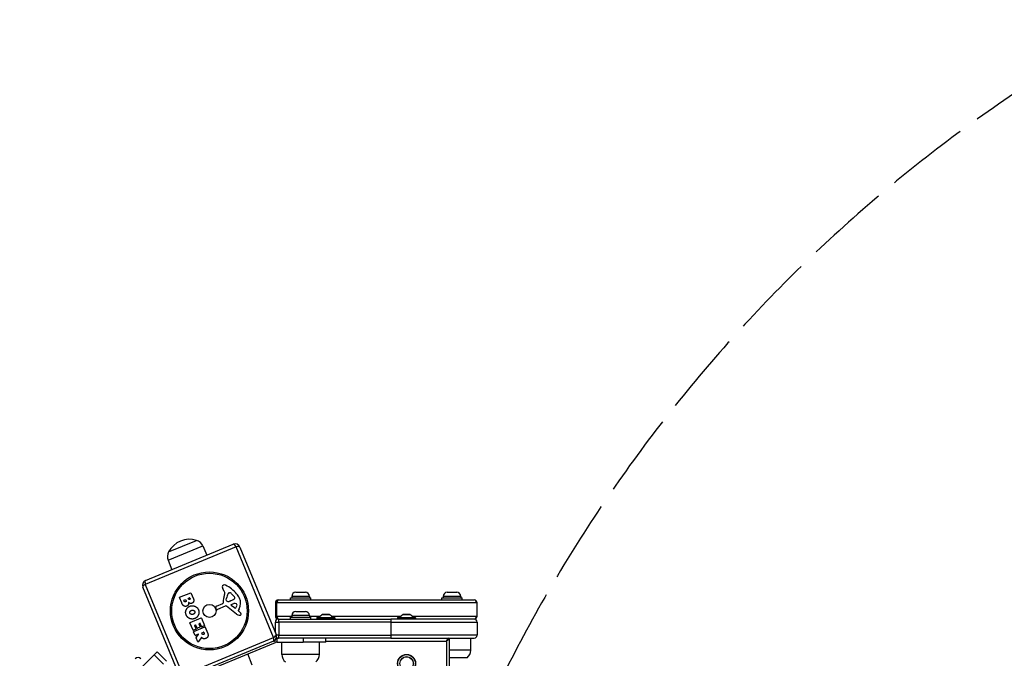
# Model space of a CAD drawing. Units: millimetres. Extents: x -6993 to 8577, y -2677 to 4057.
# Drawn here: x -4657 to -3681, y 1030 to 1663 of the extents above; entities that cross this region are included whole.
import ezdxf

# ---------------------------------------------------------------- set-up
doc = ezdxf.new("R2010")
doc.units = ezdxf.units.MM
doc.header["$LTSCALE"] = 100
doc.linetypes.add('DASHED', pattern=[0.2068, 0.1655, -0.0413])
doc.layers.add('SW_Toestellen', color=2, linetype='Continuous')

msp = doc.modelspace()

# ---------------------------------------------------------------- linework, layer by layer
at = {"layer": 'SW_Toestellen'}
for p, q in [((-4532.04, 1106.86), (-4445.2, 1142.83)), ((-4509.18, 1135.27), (-4481.46, 1146.75)), ((-4509.18, 1135.27), (-4481.46, 1146.75)), ((-4442.39, 1140.37), (-4532.29, 1103.13)), ((-4509.61, 1126.97), (-4475.29, 1141.19)), ((-4475.29, 1141.19), (-4471.33, 1132.01)), ((-4405.15, 1050.47), (-4442.39, 1140.37)), ((-4438.67, 1140.12), (-4402.7, 1053.28)), ((-4509.61, 1126.97), (-4505.92, 1117.68)), ((-4532.29, 1103.13), (-4495.05, 1013.23)), ((-4498.78, 1013.48), (-4534.75, 1100.32)), ((-4498.33, 1090.31), (-4487.35, 1094.86)), ((-4487.09, 1094.75), (-4484.64, 1088.83)), ((-4454.13, 1096.47), (-4455.44, 1098.62)), ((-4449.64, 1094.55), (-4448.93, 1094.84)), ((-4446.74, 1093.78), (-4444.11, 1091.17)), ((-4383.09, 1095.24), (-4373.69, 1095.24)), ((-4233.09, 1095.24), (-4223.69, 1095.24)), ((-4496.25, 1084.77), (-4498.44, 1090.05)), ((-4493.8, 1086.43), (-4494.14, 1087.26)), ((-4494.03, 1087.52), (-4492.59, 1088.11)), ((-4492.33, 1088), (-4492.02, 1087.25)), ((-4489.46, 1088.51), (-4489.71, 1089.12)), ((-4489.6, 1089.38), (-4488.43, 1089.86)), ((-4488.17, 1089.75), (-4487.94, 1089.21)), ((-4461.77, 1081.6), (-4455.54, 1084.18)), ((-4452.04, 1087.52), (-4451.84, 1089.31)), ((-4447.82, 1086.7), (-4449.31, 1086.2)), ((-4446.48, 1087.25), (-4447.62, 1086.77)), ((-4447.11, 1083), (-4444.44, 1084.01)), ((-4401.84, 1084.74), (-4403.39, 1084.74)), ((-4401.84, 1084.74), (-4403.39, 1084.74)), ((-4403.39, 1084.74), (-4403.39, 1071.74)), ((-4203.88, 1084.74), (-4401.84, 1084.74)), ((-4203.88, 1084.74), (-4401.84, 1084.74)), ((-4401.84, 1071.74), (-4401.84, 1084.74)), ((-4400.39, 1087.74), (-4206.39, 1087.74)), ((-4388.39, 1089.74), (-4368.39, 1089.74)), ((-4388.39, 1087.74), (-4388.39, 1089.74)), ((-4369.64, 1091.19), (-4387.14, 1091.19)), ((-4387.14, 1091.19), (-4387.14, 1089.74)), ((-4369.64, 1091.19), (-4369.64, 1089.74)), ((-4368.39, 1087.74), (-4368.39, 1089.74)), ((-4238.39, 1089.74), (-4218.39, 1089.74)), ((-4238.39, 1087.74), (-4238.39, 1089.74)), ((-4219.64, 1091.19), (-4237.14, 1091.19)), ((-4237.14, 1091.19), (-4237.14, 1089.74)), ((-4219.64, 1091.19), (-4219.64, 1089.74)), ((-4218.39, 1087.74), (-4218.39, 1089.74)), ((-4203.39, 1084.74), (-4203.88, 1084.74)), ((-4203.39, 1084.74), (-4203.88, 1084.74)), ((-4203.88, 1084.74), (-4203.88, 1071.74)), ((-4203.39, 1071.74), (-4203.39, 1084.74)), ((-4462.13, 1078.92), (-4462.47, 1080.17)), ((-4453.22, 1081.57), (-4460.91, 1078.32)), ((-4441.85, 1073.46), (-4451.69, 1081.35)), ((-4443.85, 1079.81), (-4447.21, 1082.17)), ((-4439.21, 1078.99), (-4440.14, 1077.25)), ((-4440.04, 1076.76), (-4439.21, 1076.1)), ((-4383.09, 1076.24), (-4373.69, 1076.24)), ((-4485.01, 1057.61), (-4488.05, 1064.97)), ((-4487.95, 1065.23), (-4476.96, 1069.78)), ((-4479.19, 1063.86), (-4478.03, 1061.08)), ((-4478.22, 1064.48), (-4479.08, 1064.13)), ((-4476.64, 1061.2), (-4477.95, 1064.37)), ((-4476.7, 1069.67), (-4473.7, 1062.42)), ((-4403.39, 1071.74), (-4401.84, 1071.74)), ((-4403.39, 1071.74), (-4401.84, 1071.74)), ((-4403.39, 1065.74), (-4399.95, 1065.74)), ((-4403.39, 1054.97), (-4403.39, 1065.74)), ((-4403.39, 1065.74), (-4399.95, 1065.74)), ((-4401.84, 1071.74), (-4387.14, 1071.74)), ((-4401.84, 1071.74), (-4387.14, 1071.74)), ((-4400.39, 1068.74), (-4289.01, 1068.74)), ((-4288.56, 1065.74), (-4399.95, 1065.74)), ((-4399.95, 1065.74), (-4399.95, 1052.74)), ((-4288.56, 1065.74), (-4399.95, 1065.74)), ((-4388.39, 1070.74), (-4368.39, 1070.74)), ((-4388.39, 1068.74), (-4388.39, 1070.74)), ((-4369.64, 1072.19), (-4387.14, 1072.19)), ((-4387.14, 1072.19), (-4387.14, 1070.74)), ((-4369.64, 1072.19), (-4369.64, 1070.74)), ((-4369.64, 1071.74), (-4358.72, 1071.74)), ((-4369.64, 1071.74), (-4358.72, 1071.74)), ((-4368.39, 1068.74), (-4368.39, 1070.74)), ((-4344.49, 1070.04), (-4362.29, 1070.04)), ((-4362.29, 1070.04), (-4362.29, 1068.94)), ((-4362.29, 1068.94), (-4344.49, 1068.94)), ((-4362.09, 1070.24), (-4344.69, 1070.24)), ((-4360.02, 1070.28), (-4346.77, 1070.28)), ((-4350.12, 1073.13), (-4356.67, 1073.13)), ((-4356.62, 1073.14), (-4350.17, 1073.14)), ((-4348.07, 1071.74), (-4278.72, 1071.74)), ((-4348.07, 1071.74), (-4278.72, 1071.74)), ((-4344.49, 1070.04), (-4344.49, 1068.94)), ((-4206.39, 1068.74), (-4289.01, 1068.74)), ((-4288.56, 1065.74), (-4203.39, 1065.74)), ((-4288.56, 1065.74), (-4203.39, 1065.74)), ((-4288.56, 1052.74), (-4288.56, 1065.74)), ((-4264.49, 1070.04), (-4282.29, 1070.04)), ((-4282.29, 1070.04), (-4282.29, 1068.94)), ((-4282.29, 1068.94), (-4264.49, 1068.94)), ((-4282.09, 1070.24), (-4264.69, 1070.24)), ((-4280.02, 1070.28), (-4266.77, 1070.28)), ((-4270.12, 1073.13), (-4276.67, 1073.13)), ((-4276.62, 1073.14), (-4270.17, 1073.14)), ((-4268.07, 1071.74), (-4203.88, 1071.74)), ((-4268.07, 1071.74), (-4203.88, 1071.74)), ((-4264.49, 1070.04), (-4264.49, 1068.94)), ((-4203.88, 1071.74), (-4203.39, 1071.74)), ((-4203.88, 1071.74), (-4203.39, 1071.74)), ((-4203.39, 1065.74), (-4203.39, 1052.74)), ((-4482.16, 1058.57), (-4484.75, 1057.5)), ((-4482.91, 1052.55), (-4484.38, 1056.11)), ((-4484.28, 1056.37), (-4473.29, 1060.92)), ((-4483.41, 1062.11), (-4482.05, 1058.83)), ((-4482.4, 1062.75), (-4483.3, 1062.37)), ((-4480.98, 1059.85), (-4482.14, 1062.64)), ((-4478.14, 1060.82), (-4480.72, 1059.75)), ((-4476.09, 1054.06), (-4476.4, 1054.81)), ((-4473.81, 1062.16), (-4476.38, 1061.09)), ((-4476.29, 1055.07), (-4474.7, 1055.73)), ((-4474.44, 1055.62), (-4474.16, 1054.93)), ((-4473.03, 1060.81), (-4470.68, 1055.14)), ((-4495.05, 1013.23), (-4405.15, 1050.47)), ((-4492.78, 1008.39), (-4403.33, 1045.44)), ((-4405.4, 1046.74), (-4492.25, 1010.77)), ((-4479.77, 1053.64), (-4482.65, 1052.44)), ((-4480.24, 1046.1), (-4481.94, 1050.2)), ((-4481.91, 1050.4), (-4479.53, 1053.32)), ((-4476.74, 1050.34), (-4479.89, 1046.06)), ((-4403.33, 1045.44), (-4404.18, 1047.47)), ((-4401.8, 1049.74), (-4402.59, 1049.74)), ((-4401.8, 1049.74), (-4402.59, 1049.74)), ((-4399.95, 1052.74), (-4402.51, 1052.74)), ((-4399.95, 1052.74), (-4402.51, 1052.74)), ((-4400.39, 1049.74), (-4401.8, 1049.74)), ((-4401.8, 1049.74), (-4401.8, 1045.74)), ((-4401.8, 1045.74), (-4375.89, 1045.74)), ((-4289.01, 1049.74), (-4400.39, 1049.74)), ((-4399.95, 1052.74), (-4288.56, 1052.74)), ((-4399.95, 1052.74), (-4288.56, 1052.74)), ((-4396.97, 1033.74), (-4397.14, 1045.74)), ((-4375.89, 1049.74), (-4375.89, 1045.74)), ((-4353.39, 1045.74), (-4375.89, 1045.74)), ((-4359.82, 1033.74), (-4359.64, 1045.74)), ((-4353.39, 1045.74), (-4353.39, 1049.74)), ((-4353.39, 1046.74), (-4233.74, 1046.74)), ((-4289.01, 1049.74), (-4206.39, 1049.74)), ((-4203.39, 1052.74), (-4288.56, 1052.74)), ((-4203.39, 1052.74), (-4288.56, 1052.74)), ((-4233.74, 1046.74), (-4231.74, 1049.74)), ((-4230.74, 1048.74), (-4233.74, 1046.74)), ((-4233.74, 1046.74), (-4233.74, 964.39)), ((-4230.74, 964.39), (-4230.74, 1048.74)), ((-4230.74, 964.39), (-4230.74, 1048.74)), ((-4209.82, 1037.74), (-4209.64, 1049.74)), ((-4520.53, 1036.22), (-4523.58, 1033.18)), ((-4511.34, 1027.03), (-4520.53, 1036.22)), ((-4209.82, 1037.74), (-4230.74, 1037.74)), ((-4656.78, 899.97), (-4523.58, 1033.18)), ((-4523.58, 1033.18), (-4514.39, 1023.98)), ((-4426.3, 1022.93), (-4430.74, 1034.09)), ((-4359.82, 1033.74), (-4396.97, 1033.74)), ((-4213.39, 1030.24), (-4230.74, 1030.24))]:
    msp.add_line(p, q, dxfattribs=at)
for centre, radius in [((-4468.72, 1076.8), 38.66), ((-4468.72, 1076.8), 37.35), ((-4468.72, 1076.8), 6.5), ((-4273.39, 1024.74), 8.9), ((-4273.39, 1024.74), 8.7), ((-4273.39, 1024.74), 6.7), ((-4273.39, 1024.74), 6.62)]:
    msp.add_circle(centre, radius, dxfattribs=at)
at = {"layer": 'SW_Toestellen', "color": 254, "linetype": 'DASHED', "ltscale": 5}
msp.add_arc((-2834.89, 344.61), 1500, 118.48865, 180, dxfattribs=at)
at = {"layer": 'SW_Toestellen'}
for centre, radius, start, end in [((-4488.54, 1124.65), 23.2, 72.22739, 152.77261), ((-4484.42, 1137.25), 9.95, 23.31846, 72.69716), ((-4443.29, 1138.21), 5, 22.5, 112.5), ((-4500.37, 1130.65), 9.95, 152.30284, 201.68154), ((-4530.13, 1102.24), 5, 112.5, 202.5), ((-4453.96, 1099.78), 2.8, 63.52302, 109.39035), ((-4487.27, 1094.67), 0.2, 22.5, 112.5), ((-4454.3, 1100.76), 1.76, 109.39035, 181.47886), ((-4451.83, 1100.82), 4.23, 181.47886, 211.41925), ((-4472.51, 1096.45), 19.13, 341.32227, 351.93219), ((-4457.62, 1094.34), 4.09, 351.93219, 31.41925), ((-4468.67, 1070.25), 35.79, 41.33226, 63.52302), ((-4440, 1088.03), 11.91, 150.36861, 173.79272), ((-4449.07, 1093.19), 1.47, 112.5, 150.36861), ((-4448.78, 1094.48), 0.391, 91.56748, 112.5), ((-4448.74, 1093.13), 1.75, 60.01873, 91.56748), ((-4450.62, 1089.88), 5.5, 45.17525, 60.01873), ((-4455.57, 1081.77), 18.35, 24.63023, 41.33226), ((-4383.09, 1091.19), 4.05, 90, 180), ((-4373.69, 1091.19), 4.05, 0, 90), ((-4233.09, 1091.19), 4.05, 90, 180), ((-4223.69, 1091.19), 4.05, 0, 90), ((-4498.26, 1090.12), 0.2, 112.5, 202.5), ((-4493.95, 1087.33), 0.2, 112.5, 202.5), ((-4492.52, 1087.93), 0.2, 22.5, 112.5), ((-4489.52, 1089.19), 0.2, 112.5, 202.5), ((-4488.35, 1089.68), 0.2, 22.5, 112.5), ((-4455.71, 1084.59), 0.452, 292.5, 1.33395), ((-4438.62, 1084.99), 16.64, 161.32227, 181.33395), ((-4451.24, 1087.43), 0.805, 173.79272, 200.65446), ((-4450.41, 1087.75), 1.69, 200.65446, 264.1277), ((-4450.27, 1089.09), 3.04, 264.1277, 288.43975), ((-4448.77, 1089.55), 3.01, 288.43975, 292.5), ((-4450.27, 1095.68), 9.24, 294.19349, 314.89053), ((-4443.4, 1081.26), 2.94, 61.44933, 110.7808), ((-4446, 1089.27), 2.67, 21.38811, 45.17525), ((-4444.48, 1089.87), 1.04, 314.89053, 21.38811), ((-4442.59, 1082.74), 1.25, 348.90748, 61.44933), ((-4449.56, 1084.53), 11.73, 331.86887, 24.63023), ((-4400.39, 1084.74), 3, 90, 180), ((-4206.39, 1084.74), 3, 0, 90), ((-4461.31, 1080.48), 1.2, 112.5, 195.03943), ((-4461.26, 1079.15), 0.903, 195.03943, 292.891), ((-4452.63, 1080.18), 1.51, 51.24381, 112.891), ((-4446.94, 1082.56), 0.47, 110.7808, 234.99383), ((-4443.36, 1080.52), 0.856, 234.99383, 314.90056), ((-4446.3, 1083.47), 5.03, 314.90056, 348.90748), ((-4439.14, 1076.83), 4.33, 231.24381, 269.88882), ((-4439.79, 1077.07), 0.391, 151.86887, 231.24381), ((-4446.49, 1067.02), 11.64, 42.76552, 51.24381), ((-4438.68, 1073.79), 1.27, 274.66742, 5.21793), ((-4440.01, 1073.01), 2.81, 29.38111, 42.76552), ((-4438.62, 1073.8), 1.21, 5.21793, 29.38111), ((-4383.09, 1072.19), 4.05, 90, 180), ((-4373.69, 1072.19), 4.05, 0, 90), ((-4487.87, 1065.04), 0.2, 112.5, 202.5), ((-4479, 1063.94), 0.2, 112.5, 202.5), ((-4478.14, 1064.3), 0.2, 22.5, 112.5), ((-4476.89, 1069.59), 0.2, 22.5, 112.5), ((-4439.13, 1079.35), 6.85, 269.88882, 274.66742), ((-4400.39, 1071.74), 3, 180, 270), ((-4400.39, 1065.74), 3, 90, 180), ((-4362.09, 1070.04), 0.2, 90, 180), ((-4362.09, 1068.94), 0.2, 180, 270), ((-4360.1, 1070.34), 0.1, 270, 324.50984), ((-4352.69, 1065.06), 9, 116.23607, 144.50984), ((-4356.62, 1073.04), 0.1, 90, 116.23607), ((-4350.17, 1073.04), 0.1, 63.76393, 90), ((-4354.1, 1065.06), 9, 35.49016, 63.76393), ((-4346.69, 1070.34), 0.1, 215.49016, 270), ((-4344.69, 1070.04), 0.2, 0, 90), ((-4344.69, 1068.94), 0.2, 270, 0), ((-4282.09, 1070.04), 0.2, 90, 180), ((-4282.09, 1068.94), 0.2, 180, 270), ((-4280.1, 1070.34), 0.1, 270, 324.50984), ((-4272.69, 1065.06), 9, 116.23607, 144.50984), ((-4276.62, 1073.04), 0.1, 90, 116.23607), ((-4270.17, 1073.04), 0.1, 63.76393, 90), ((-4274.1, 1065.06), 9, 35.49016, 63.76393), ((-4266.69, 1070.34), 0.1, 215.49016, 270), ((-4264.69, 1070.04), 0.2, 0, 90), ((-4264.69, 1068.94), 0.2, 270, 0), ((-4206.39, 1071.74), 3, 270, 0), ((-4206.39, 1065.74), 3, 0, 90), ((-4484.82, 1057.69), 0.2, 202.5, 292.5), ((-4484.2, 1056.18), 0.2, 112.5, 202.5), ((-4483.23, 1062.19), 0.2, 112.5, 202.5), ((-4482.32, 1062.56), 0.2, 22.5, 112.5), ((-4482.24, 1058.76), 0.2, 292.5, 22.5), ((-4480.8, 1059.93), 0.2, 202.5, 292.5), ((-4478.22, 1061), 0.2, 292.5, 22.5), ((-4476.46, 1061.28), 0.2, 202.5, 292.5), ((-4476.22, 1054.89), 0.2, 112.5, 202.5), ((-4474.63, 1055.55), 0.2, 22.5, 112.5), ((-4473.88, 1062.34), 0.2, 292.5, 22.5), ((-4473.22, 1060.73), 0.2, 22.5, 112.5), ((-4482.73, 1052.63), 0.2, 202.5, 292.5), ((-4481.75, 1050.28), 0.2, 140.90652, 202.5), ((-4480.05, 1046.18), 0.2, 202.5, 323.65487), ((-4479.69, 1053.45), 0.2, 320.90652, 112.5), ((-4407.31, 1051.36), 5, 292.5, 22.5), ((-4401.8, 1041.74), 4, 90, 112.5), ((-4401.8, 1041.74), 8, 90, 95.70851), ((-4400.39, 1052.74), 3, 228.31933, 270), ((-4231.74, 1048.74), 1, 0, 90), ((-4231.74, 1048.74), 1, 0, 90), ((-4206.39, 1052.74), 3, 270, 0), ((-4219.76, 1037.88), 9.95, 309.80284, 359.18154), ((-4539.47, 1026.4), 4.05, 45, 135), ((-4387.03, 1033.88), 9.95, 180.81846, 230.19716), ((-4369.76, 1033.88), 9.95, 309.80284, 359.18154)]:
    msp.add_arc(centre, radius, start, end, dxfattribs=at)
for centre, major_axis, ratio, start_param, end_param in [((-4443.29, 1138.21), (-1.91, 4.62), 0.350756, 5.049737, 6.283185), ((-4443.29, 1138.21), (4.62, 1.91), 0.350756, 0, 1.233448), ((-4530.13, 1102.24), (-4.62, -1.91), 0.350756, 5.049737, 6.283185), ((-4530.13, 1102.24), (-1.91, 4.62), 0.350756, 0, 1.233448), ((-4400.39, 1084.74), (0, 3), 0.48007, 0, 1.570796), ((-4206.39, 1084.74), (0, 3), 0.839658, 4.712389, 6.283185), ((-4400.39, 1071.74), (0, -3), 0.48007, 4.712389, 6.283185), ((-4400.39, 1065.74), (0, 3), 0.14834, 4.712389, 6.283185), ((-4289.01, 1065.74), (0, 3), 0.14834, 4.712389, 6.283185), ((-4206.39, 1071.74), (0, -3), 0.839658, 0, 1.570796), ((-4407.31, 1051.36), (1.91, -4.62), 0.350756, 0, 1.233448), ((-4407.31, 1051.36), (4.62, 1.91), 0.350756, 5.049737, 6.283185), ((-4400.39, 1052.74), (0, -3), 0.14834, 0, 1.570796), ((-4289.01, 1052.74), (0, -3), 0.14834, 0, 1.570796)]:
    msp.add_ellipse(centre, major_axis=major_axis, ratio=ratio, start_param=start_param, end_param=end_param, dxfattribs=at)
for points in [[(-4491.14, 1081.61), (-4494.38, 1080.24), (-4496.25, 1084.77)], [(-4492.45, 1085.83), (-4492.83, 1085.64), (-4493.63, 1086.02), (-4493.8, 1086.43)], [(-4492.02, 1087.25), (-4491.59, 1086.22), (-4492.45, 1085.83)], [(-4489.37, 1085.09), (-4489.03, 1082.49), (-4491.14, 1081.61)], [(-4488.35, 1088.04), (-4488.66, 1087.9), (-4489.32, 1088.19), (-4489.46, 1088.51)], [(-4487.86, 1084.21), (-4488.72, 1084.43), (-4489.37, 1085.09)], [(-4487.94, 1089.21), (-4487.79, 1088.85), (-4488.02, 1088.2), (-4488.35, 1088.04)], [(-4486.1, 1084.33), (-4486.93, 1083.95), (-4487.86, 1084.21)], [(-4484.42, 1086.26), (-4484.81, 1084.92), (-4486.1, 1084.33)], [(-4484.64, 1088.83), (-4484.08, 1087.49), (-4484.42, 1086.26)], [(-4491.85, 1072.94), (-4492.84, 1075.46), (-4490.68, 1080.47), (-4488.17, 1081.48)], [(-4488.17, 1081.48), (-4485.68, 1082.48), (-4480.69, 1080.39), (-4479.65, 1077.92)], [(-4487.94, 1074.41), (-4488.33, 1075.29), (-4487.89, 1076.12)], [(-4486.61, 1073.28), (-4487.55, 1073.53), (-4487.94, 1074.41)], [(-4487.89, 1076.12), (-4487.49, 1076.91), (-4486.59, 1077.32)], [(-4484.83, 1073.46), (-4485.73, 1073.06), (-4486.61, 1073.28)], [(-4486.59, 1077.32), (-4485.68, 1077.74), (-4483.82, 1077.2), (-4483.42, 1076.33)], [(-4483.5, 1074.64), (-4483.93, 1073.86), (-4484.83, 1073.46)], [(-4483.42, 1076.33), (-4483.04, 1075.5), (-4483.5, 1074.64)], [(-4479.65, 1077.92), (-4478.6, 1075.42), (-4480.68, 1070.31), (-4483.17, 1069.28)], [(-4488.37, 1069.28), (-4490.82, 1070.35), (-4491.85, 1072.94)], [(-4483.17, 1069.28), (-4485.87, 1068.16), (-4488.37, 1069.28)], [(-4474.61, 1053.45), (-4475.08, 1053.22), (-4475.9, 1053.61), (-4476.09, 1054.06)], [(-4474.16, 1054.93), (-4473.72, 1053.88), (-4474.61, 1053.45)], [(-4470.68, 1055.14), (-4469.93, 1053.32), (-4470.2, 1051.94)], [(-4476.1, 1050.03), (-4476.32, 1050.23), (-4476.43, 1050.36)], [(-4474.69, 1049.22), (-4475.47, 1049.41), (-4476.1, 1050.03)], [(-4472.37, 1049.47), (-4473.6, 1048.92), (-4474.69, 1049.22)], [(-4470.2, 1051.94), (-4470.52, 1050.27), (-4472.37, 1049.47)]]:
    msp.add_open_spline(points, degree=2, dxfattribs=at)
msp.add_open_spline([(-4476.43, 1050.36), (-4476.45, 1050.38), (-4476.47, 1050.39), (-4476.52, 1050.42), (-4476.55, 1050.42), (-4476.6, 1050.42), (-4476.62, 1050.42), (-4476.67, 1050.4), (-4476.68, 1050.4), (-4476.72, 1050.37), (-4476.73, 1050.36), (-4476.74, 1050.34)], degree=3, knots=[0, 0, 0, 0, 0.00781289, 0.00781289, 0.01562578, 0.01562578, 0.02343867, 0.02343867, 0.02938866, 0.02938866, 0.03533865, 0.03533865, 0.03533865, 0.03533865], dxfattribs=at)

doc.saveas('drawing.dxf')
